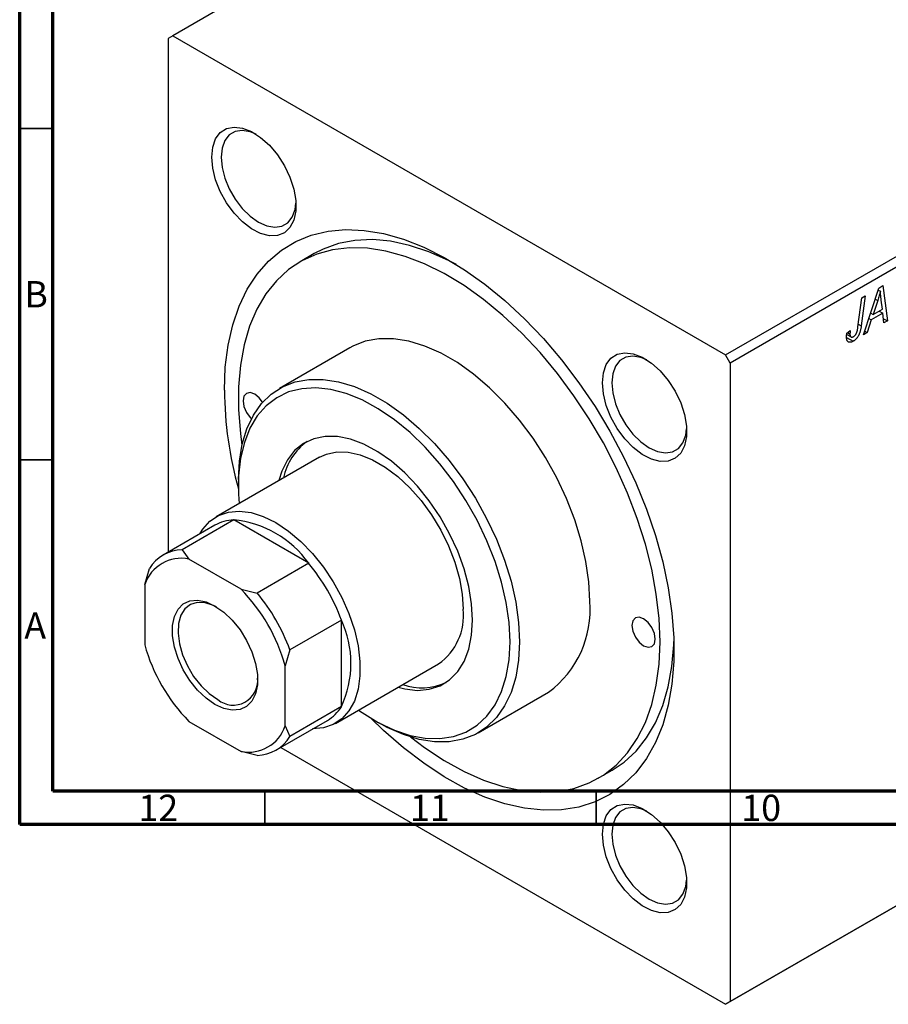
# Model space of a CAD drawing. Units: millimetres. Extents: x -3 to 637, y -22 to 415.
# Drawn here: x 15 to 146, y -22 to 126 of the extents above; entities that cross this region are included whole.
import ezdxf

# ---------------------------------------------------------------- set-up
doc = ezdxf.new("R2010")
doc.units = ezdxf.units.MM
doc.styles.add('SLDTEXTSTYLE0', font='TXT', dxfattribs={"width": 0.75})

msp = doc.modelspace()

# ---------------------------------------------------------------- linework, layer by layer
at = {"color": 7, "linetype": 'Continuous', "lineweight": 70}
for p, q in [((15, 5), (15, 415)), ((20, 10), (20, 410)), ((584, 10), (20, 10)), ((589, 5), (15, 5))]:
    msp.add_line(p, q, dxfattribs=at)
at = {"color": 7, "linetype": 'Continuous', "lineweight": 25}
for p, q in [((113.07, 167.27), (38.11, 124)), ((38.11, 124), (37.41, 123.59)), ((37.41, 123.59), (37.41, 46.06)), ((38.11, 124), (121.55, 75.83)), ((121.55, 75.83), (196.5, 119.1)), ((197.21, 117.88), (122.26, 74.61)), ((59.45, 91.12), (57.33, 89.9)), ((144.67, 85.91), (145.3, 86.28)), ((145.3, 86.28), (145.98, 80.95)), ((142.64, 84.74), (142.03, 80.2)), ((142.12, 84.44), (142.64, 84.74)), ((142.38, 78.87), (144.67, 85.91)), ((144.58, 85.62), (144.92, 85.43)), ((141.53, 80.05), (142.12, 84.44)), ((144.51, 84.02), (143.82, 81.93)), ((145.23, 82.74), (145.05, 84.08)), ((143.45, 82.15), (143.82, 81.93)), ((145.3, 82.12), (143.54, 81.1)), ((143.82, 81.93), (145.23, 82.74)), ((144.72, 82.45), (145.3, 82.12)), ((145.46, 80.65), (145.3, 82.12)), ((143.54, 81.1), (142.93, 79.19)), ((143.17, 81.31), (143.54, 81.1)), ((145.39, 81.29), (145.98, 80.95)), ((145.98, 80.95), (145.46, 80.65)), ((139.83, 78.92), (140.48, 78.54)), ((139.85, 79.12), (140.37, 79.49)), ((139.94, 79.19), (140.32, 78.97)), ((142.93, 79.19), (142.38, 78.87)), ((142.55, 79.41), (142.93, 79.19)), ((139.82, 78.48), (140.82, 77.9)), ((64.83, 76.9), (54.23, 70.78)), ((122.26, 74.61), (121.55, 75.83)), ((122.26, 74.61), (122.26, -21.75)), ((60.23, 60.39), (44.67, 51.41)), ((48.01, 57.05), (48.01, 56.23)), ((47.3, 50.93), (39.53, 46.43)), ((58.62, 44.39), (47.3, 50.93)), ((44.46, 50.13), (36.68, 45.64)), ((39.53, 46.43), (40.54, 45.03)), ((48.41, 40.49), (40.54, 45.03)), ((33.87, 41.18), (34.58, 43.58)), ((58.62, 44.39), (50.84, 39.9)), ((33.87, 41.18), (33.87, 32.09)), ((48.41, 40.49), (50.84, 39.9)), ((63.57, 35.82), (55.79, 31.33)), ((63.57, 22.76), (63.57, 35.82)), ((55.79, 31.33), (55.08, 28.94)), ((55.08, 19.84), (55.08, 28.94)), ((62.67, 20.23), (78.22, 29.21)), ((84.22, 18.82), (94.83, 24.94)), ((63.57, 22.76), (55.79, 18.27)), ((196.5, 21.12), (121.55, -22.15)), ((122.26, -21.75), (197.21, 21.52)), ((40.54, 20.54), (48.41, 15.99)), ((53.68, 16.2), (61.46, 20.69)), ((55.08, 19.84), (55.79, 18.27)), ((68.51, 20.71), (69.22, 20.31)), ((54.4, 16.61), (121.55, -22.15)), ((50.84, 15.41), (48.41, 15.99)), ((102.33, 11.95), (104.45, 13.18)), ((121.55, -22.15), (122.26, -21.75))]:
    msp.add_line(p, q, dxfattribs=at)
at = {"color": 7, "linetype": 'Continuous', "lineweight": 35}
for p, q in [((20, 110), (15, 110)), ((20, 60), (15, 60)), ((52, 10), (52, 5)), ((102, 10), (102, 5))]:
    msp.add_line(p, q, dxfattribs=at)
at = {"color": 8, "linetype": 'Continuous', "lineweight": 25}
for p, q in [((144.13, 84.24), (144.51, 84.02)), ((141.58, 80.46), (142.03, 80.2))]:
    msp.add_line(p, q, dxfattribs=at)
at = {"color": 7, "linetype": 'Continuous', "lineweight": 25, "flags": 128}
for points in [[(43.98, 105.67), (44.13, 107.16), (44.57, 108.41), (45.28, 109.37), (46.23, 109.97), (47.36, 110.21), (48.64, 110.06), (50, 109.53), (51.37, 108.65), (52.7, 107.46), (53.92, 106.02), (54.97, 104.38), (55.8, 102.64), (56.38, 100.86), (56.67, 99.14), (56.67, 97.55), (56.38, 96.17), (55.8, 95.06), (54.97, 94.27), (53.92, 93.85), (52.7, 93.81), (51.37, 94.15), (50, 94.86), (48.64, 95.9), (47.36, 97.22), (46.23, 98.77), (45.28, 100.47), (44.57, 102.24), (44.13, 104), (43.98, 105.67)], [(50.71, 109.12), (49.79, 109.5), (48.6, 109.71), (47.53, 109.55), (46.63, 109.03), (45.96, 108.18), (45.54, 107.04), (45.4, 105.67)], [(45.4, 105.67), (45.54, 104.13), (45.96, 102.51), (46.63, 100.88), (47.53, 99.33), (48.6, 97.93), (49.79, 96.76), (51.05, 95.87), (52.31, 95.31), (53.51, 95.1), (54.58, 95.26), (55.48, 95.78), (56.15, 96.63), (56.57, 97.77), (56.7, 98.75)], [(45.89, 70.52), (46.03, 74), (46.45, 77.29), (47.15, 80.36), (48.12, 83.19), (49.35, 85.76), (50.83, 88.03), (52.56, 89.99), (54.51, 91.64), (56.67, 92.94), (59.02, 93.9), (61.54, 94.5), (64.22, 94.74), (67.02, 94.61), (69.93, 94.13), (72.93, 93.28), (75.98, 92.09), (79.06, 90.55), (82.15, 88.69), (85.22, 86.51), (88.24, 84.04), (91.2, 81.29), (94.06, 78.29), (96.8, 75.07), (99.4, 71.64), (101.85, 68.05), (104.1, 64.31), (106.16, 60.46), (108, 56.53), (109.6, 52.55), (110.96, 48.57), (112.06, 44.6), (112.9, 40.68), (113.46, 36.85), (113.74, 33.13), (113.74, 29.57), (113.46, 26.17), (112.9, 22.99), (112.06, 20.03), (110.96, 17.34), (109.6, 14.92), (108, 12.79), (106.16, 10.99), (104.1, 9.51), (101.85, 8.38), (99.4, 7.6), (96.8, 7.18), (94.06, 7.13), (91.2, 7.43), (88.24, 8.1), (85.22, 9.12), (82.15, 10.48), (79.06, 12.19), (75.98, 14.21), (72.93, 16.54), (69.93, 19.15), (68, 21.02)], [(80.91, 89.47), (79.72, 90.09), (76.75, 91.4), (73.84, 92.36), (70.99, 92.97), (68.24, 93.22), (65.61, 93.11), (63.13, 92.64), (60.81, 91.81), (59.45, 91.12)], [(111.65, 32.55), (111.51, 36.08), (111.09, 39.73), (110.4, 43.48), (109.44, 47.29), (108.22, 51.14), (106.75, 54.99), (105.04, 58.8), (103.11, 62.54), (100.97, 66.18), (98.66, 69.68), (96.17, 73.02), (93.54, 76.17), (90.79, 79.09), (87.95, 81.77), (85.03, 84.17), (82.07, 86.29), (79.09, 88.09), (76.11, 89.56), (73.17, 90.7), (70.28, 91.49), (67.48, 91.92), (64.79, 91.99), (62.23, 91.7), (59.83, 91.05), (57.6, 90.04), (55.56, 88.7), (53.74, 87.02), (52.15, 85.03), (50.8, 82.73), (49.71, 80.16), (48.88, 77.33), (48.33, 74.26), (48.05, 70.99), (48.05, 67.55), (48.33, 63.96), (48.55, 62.23)], [(101.04, 38.68), (100.9, 41.6), (100.47, 44.66), (99.77, 47.79), (98.79, 50.97), (97.56, 54.15), (96.08, 57.29), (94.39, 60.34), (92.5, 63.26), (90.44, 66.01), (88.23, 68.57), (85.92, 70.88), (83.52, 72.92), (81.07, 74.67), (78.6, 76.09), (76.15, 77.17), (73.75, 77.9), (71.43, 78.27), (69.23, 78.26), (67.16, 77.88), (65.27, 77.14), (64.83, 76.9)], [(102.95, 71.62), (103.1, 73.12), (103.54, 74.37), (104.25, 75.32), (105.2, 75.93), (106.34, 76.16), (107.62, 76.01), (108.97, 75.49), (110.35, 74.61), (111.67, 73.42), (112.89, 71.97), (113.94, 70.34), (114.77, 68.59), (115.35, 66.82), (115.64, 65.09), (115.64, 63.5), (115.35, 62.12), (114.77, 61.01), (113.94, 60.23), (112.89, 59.81), (111.67, 59.76), (110.35, 60.1), (108.97, 60.81), (107.62, 61.85), (106.34, 63.18), (105.2, 64.73), (104.25, 66.43), (103.54, 68.2), (103.1, 69.96), (102.95, 71.62)], [(109.68, 75.08), (108.77, 75.45), (107.57, 75.66), (106.5, 75.5), (105.6, 74.98), (104.93, 74.14), (104.51, 73), (104.37, 71.62)], [(48.01, 57.05), (48.16, 59.81), (48.58, 62.37), (49.29, 64.69), (50.27, 66.74), (51.5, 68.49), (52.97, 69.93), (54.67, 71.02), (56.56, 71.76), (58.62, 72.14), (60.82, 72.14), (63.14, 71.78), (65.54, 71.05), (67.99, 69.97), (70.46, 68.54), (72.91, 66.8), (75.31, 64.75), (77.63, 62.44), (79.83, 59.89), (81.89, 57.14), (83.78, 54.21), (85.48, 51.16), (86.95, 48.03), (88.18, 44.85), (89.16, 41.67), (89.87, 38.53), (90.29, 35.48), (90.44, 32.55)], [(104.37, 71.62), (104.51, 70.09), (104.93, 68.47), (105.6, 66.84), (106.5, 65.29), (107.57, 63.89), (108.77, 62.72), (110.03, 61.83), (111.28, 61.26), (112.48, 61.06), (113.55, 61.22), (114.45, 61.73), (115.12, 62.58), (115.54, 63.72), (115.67, 64.7)], [(89.02, 32.55), (88.88, 35.44), (88.45, 38.45), (87.74, 41.54), (86.76, 44.67), (85.53, 47.8), (84.05, 50.88), (82.36, 53.87), (80.47, 56.73), (78.42, 59.41), (76.22, 61.89), (73.92, 64.11), (71.55, 66.06), (69.13, 67.71), (66.7, 69.03), (64.29, 70), (61.95, 70.62), (59.7, 70.86), (57.57, 70.73), (55.6, 70.24), (53.8, 69.38), (52.22, 68.17), (50.86, 66.63), (49.75, 64.77), (48.91, 62.63), (48.34, 60.23), (48.05, 57.61), (48.05, 54.81), (48.15, 53.42)], [(51.67, 68.69), (51.16, 69.36), (50.49, 69.9), (49.81, 70.14), (49.24, 70.03), (48.85, 69.59), (48.72, 68.88), (48.85, 68.03), (49.24, 67.14), (49.81, 66.37), (49.98, 66.2)], [(83.37, 35.82), (83.22, 38.29), (82.79, 40.88), (82.08, 43.54), (81.11, 46.21), (79.89, 48.85), (78.45, 51.4), (76.82, 53.81), (75.03, 56.05), (73.11, 58.05), (71.1, 59.79), (69.04, 61.23), (66.97, 62.34), (64.93, 63.1), (62.96, 63.5), (61.09, 63.53), (59.38, 63.18), (57.84, 62.47), (56.5, 61.41), (55.41, 60.01), (54.56, 58.31), (54.11, 56.86)], [(60.23, 60.39), (61.29, 60.87), (62.86, 61.2), (64.58, 61.17), (66.39, 60.76), (68.27, 60.01), (70.18, 58.91), (72.06, 57.49), (73.88, 55.8), (75.59, 53.85), (77.16, 51.71), (78.56, 49.41), (79.74, 47.01), (80.69, 44.56), (81.39, 42.11), (81.81, 39.72), (81.95, 37.45)], [(42.21, 48.83), (42.65, 49.53), (43.72, 50.73), (45.01, 51.59), (46.5, 52.1), (48.15, 52.25), (49.92, 52.03), (51.77, 51.45), (53.67, 50.52), (55.57, 49.26), (57.42, 47.7), (59.19, 45.87), (60.84, 43.82), (62.33, 41.6), (63.62, 39.24), (64.69, 36.81), (65.52, 34.35), (66.08, 31.93), (66.36, 29.59), (66.36, 27.39), (66.08, 25.39), (65.52, 23.61), (64.69, 22.11), (63.62, 20.91), (62.33, 20.05), (60.84, 19.54), (59.21, 19.39)], [(44.48, 23.08), (43.14, 24.02), (41.86, 25.24), (40.69, 26.68), (39.69, 28.3), (38.9, 30.01), (38.36, 31.75), (38.08, 33.43), (38.08, 34.98), (38.36, 36.34), (38.9, 37.45), (39.69, 38.25), (40.69, 38.71), (41.86, 38.81), (43.14, 38.55), (44.48, 37.94), (45.81, 37.01), (47.09, 35.79), (48.26, 34.34), (49.26, 32.72), (50.05, 31.01), (50.6, 29.28), (50.88, 27.6), (50.88, 26.04), (50.6, 24.68), (50.05, 23.58), (49.26, 22.78), (48.26, 22.32), (47.09, 22.21), (45.81, 22.47), (44.48, 23.08)], [(44.69, 37.81), (44.25, 38.03), (42.98, 38.44), (41.8, 38.49), (40.77, 38.18), (39.93, 37.52), (39.32, 36.55), (38.97, 35.3), (38.9, 33.85), (39.11, 32.24), (39.59, 30.57), (40.32, 28.91), (41.26, 27.33), (42.38, 25.92), (43.61, 24.73), (44.9, 23.82)], [(72.11, 25.68), (73.11, 25.43), (75.03, 25.22), (76.82, 25.38), (78.45, 25.91), (79.89, 26.8), (81.11, 28.04), (82.08, 29.59), (82.79, 31.43), (83.22, 33.52), (83.37, 35.82)], [(110.94, 32.96), (110.81, 33.82), (110.43, 34.7), (109.85, 35.48), (109.18, 36.02), (108.5, 36.26), (107.93, 36.15), (107.54, 35.71), (107.41, 35), (107.54, 34.14), (107.93, 33.26), (108.5, 32.49), (109.18, 31.94), (109.85, 31.71), (110.43, 31.82), (110.81, 32.26), (110.94, 32.96)], [(66.15, 22.24), (66.7, 21.86), (69.13, 20.37), (71.55, 19.22), (73.92, 18.43), (76.22, 18), (78.42, 17.94), (80.47, 18.25), (82.36, 18.93), (84.05, 19.97), (85.53, 21.34), (86.76, 23.05), (87.74, 25.05), (88.45, 27.32), (88.88, 29.84), (89.02, 32.55)], [(90.44, 32.55), (90.29, 29.79), (89.87, 27.23), (89.16, 24.91), (88.18, 22.86), (86.95, 21.11), (85.48, 19.67), (83.78, 18.58), (81.89, 17.84), (79.83, 17.46), (77.63, 17.46), (75.31, 17.82), (72.91, 18.55), (70.46, 19.63), (69.22, 20.31)], [(73.98, 18.18), (76.11, 16.58), (79.09, 14.62), (82.07, 12.98), (85.03, 11.67), (87.95, 10.71), (90.79, 10.1), (93.54, 9.85), (96.17, 9.96), (98.66, 10.43), (100.97, 11.26), (103.11, 12.43), (105.04, 13.95), (106.75, 15.78), (108.22, 17.93), (109.44, 20.37), (110.4, 23.07), (111.09, 26.02), (111.51, 29.19), (111.65, 32.55)], [(104.45, 13.18), (106.22, 14.37), (108.04, 16.05), (109.63, 18.05), (110.98, 20.34), (112.07, 22.91), (112.9, 25.75), (113.46, 28.81), (113.74, 32.08), (113.76, 32.58)], [(102.95, 3.53), (103.1, 5.02), (103.54, 6.27), (104.25, 7.22), (105.2, 7.83), (106.34, 8.06), (107.62, 7.92), (108.97, 7.39), (110.35, 6.51), (111.67, 5.32), (112.89, 3.87), (113.94, 2.24), (114.77, 0.49), (115.35, -1.28), (115.64, -3.01), (115.64, -4.6), (115.35, -5.98), (114.77, -7.09), (113.94, -7.87), (112.89, -8.29), (111.67, -8.34), (110.35, -8), (108.97, -7.29), (107.62, -6.25), (106.34, -4.92), (105.2, -3.37), (104.25, -1.67), (103.54, 0.1), (103.1, 1.86), (102.95, 3.53)], [(109.68, 6.98), (108.77, 7.35), (107.57, 7.56), (106.5, 7.4), (105.6, 6.89), (104.93, 6.04), (104.51, 4.9), (104.37, 3.53)], [(104.37, 3.53), (104.51, 1.99), (104.93, 0.37), (105.6, -1.26), (106.5, -2.81), (107.57, -4.21), (108.77, -5.38), (110.03, -6.27), (111.28, -6.84), (112.48, -7.04), (113.55, -6.88), (114.45, -6.37), (115.12, -5.52), (115.54, -4.38), (115.67, -3.4)]]:
    msp.add_lwpolyline(points, dxfattribs=at)
at = {"color": 7, "linetype": 'Continuous', "lineweight": 25}
for centre, radius, start, end in [((103.27, 71.12), 57.38, 180.6039, 195.6641), ((63.61, 55.48), 8.97, 125.6694, 168.5424), ((47.47, 44.82), 6.1, 91.564, 119.5345), ((45.89, 35.41), 15.58, 35.2088, 84.7965), ((39.66, 40.49), 5.95, 91.293, 148.7177), ((39.43, 39.26), 5.88, 79.1003, 160.9105), ((36.39, 25.85), 28.95, 20.1547, 39.8453), ((29.33, 21.77), 26.73, 15.5528, 44.4472), ((28.61, 21.36), 28.95, 20.1547, 39.8453), ((85.67, 37.36), 15.43, 306.4207, 4.8915), ((73.1, 36.49), 8.9, 305.1318, 6.1804), ((49.42, 29.29), 15.58, 335.2101, 24.7899), ((59.62, 39.26), 26.73, 195.5528, 224.4472), ((47.23, 26.69), 3.7, 230.9348, 5.6339), ((75.68, 34.42), 8.81, 251.0354, 294.7421), ((58.38, 25.93), 6.08, 300.4015, 328.5047), ((49.53, 21.77), 5.88, 259.1003, 340.9105), ((50.71, 21.35), 5.95, 271.293, 328.7177)]:
    msp.add_arc(centre, radius, start, end, dxfattribs=at)
for points, knots in [([(144.92, 85.43), (144.89, 85.33), (144.84, 85.12), (144.74, 84.78), (144.63, 84.41), (144.55, 84.16), (144.51, 84.02)], [0, 0, 0, 0, 0.21607, 0.454799, 0.715604, 1, 1, 1, 1]), ([(145.05, 84.08), (145.04, 84.14), (145.02, 84.27), (145, 84.46), (144.98, 84.64), (144.96, 84.81), (144.95, 84.98), (144.94, 85.13), (144.93, 85.28), (144.92, 85.38), (144.92, 85.43)], [0, 0, 0, 0, 0.1470035, 0.2872716, 0.4217205, 0.5494636, 0.671407, 0.7875598, 0.8970633, 1, 1, 1, 1]), ([(139.81, 78.58), (139.81, 78.66), (139.81, 78.84), (139.84, 79.03), (139.85, 79.12)], [0, 0, 0, 0, 0.500764, 1, 1, 1, 1]), ([(140.37, 79.49), (140.36, 79.44), (140.35, 79.33), (140.33, 79.19), (140.32, 79.07), (140.32, 79), (140.32, 78.97)], [0, 0, 0, 0, 0.314016, 0.58682, 0.814658, 1, 1, 1, 1]), ([(140.32, 78.97), (140.32, 78.92), (140.33, 78.82), (140.35, 78.7), (140.4, 78.61), (140.47, 78.54), (140.55, 78.51), (140.64, 78.5), (140.74, 78.53), (140.82, 78.57), (140.85, 78.59)], [0, 0, 0, 0, 0.148499, 0.282516, 0.407163, 0.526583, 0.643429, 0.756607, 0.874737, 1, 1, 1, 1]), ([(142.03, 80.2), (142.02, 80.12), (142, 79.97), (141.96, 79.76), (141.91, 79.55), (141.86, 79.36), (141.8, 79.18), (141.74, 79.01), (141.67, 78.85), (141.6, 78.71), (141.52, 78.58), (141.43, 78.46), (141.34, 78.34), (141.25, 78.23), (141.15, 78.14), (141.04, 78.05), (140.93, 77.97), (140.86, 77.92), (140.82, 77.9)], [0, 0, 0, 0, 0.091113, 0.17658, 0.255685, 0.329789, 0.398138, 0.462079, 0.521438, 0.576814, 0.630312, 0.682206, 0.733234, 0.78474, 0.836474, 0.889225, 0.943604, 1, 1, 1, 1]), ([(140.85, 78.59), (140.88, 78.6), (140.93, 78.64), (141.01, 78.7), (141.08, 78.77), (141.15, 78.85), (141.22, 78.94), (141.28, 79.04), (141.33, 79.15), (141.37, 79.24), (141.39, 79.33), (141.41, 79.4), (141.43, 79.49), (141.45, 79.58), (141.47, 79.68), (141.49, 79.8), (141.51, 79.92), (141.52, 80.01), (141.53, 80.05)], [0, 0, 0, 0, 0.0631847, 0.1250225, 0.1851019, 0.2460898, 0.3071185, 0.3701259, 0.4358745, 0.5065775, 0.5457221, 0.5911145, 0.6432179, 0.7013632, 0.7663657, 0.8373319, 0.9152472, 1, 1, 1, 1]), ([(140.82, 77.9), (140.78, 77.88), (140.71, 77.84), (140.6, 77.79), (140.49, 77.75), (140.4, 77.73), (140.31, 77.73), (140.22, 77.73), (140.15, 77.75), (140.07, 77.79), (140.01, 77.83), (139.96, 77.9), (139.91, 77.97), (139.87, 78.07), (139.84, 78.17), (139.82, 78.29), (139.81, 78.43), (139.81, 78.52), (139.81, 78.58)], [0, 0, 0, 0, 0.06813, 0.132536, 0.194316, 0.253693, 0.311225, 0.367699, 0.424071, 0.480227, 0.536872, 0.594511, 0.653828, 0.716061, 0.781127, 0.84976, 0.922402, 1, 1, 1, 1])]:
    msp.add_open_spline(points, degree=3, knots=knots, dxfattribs=at)

# ---------------------------------------------------------------- texts
at = {"color": 7, "linetype": 'Continuous', "lineweight": 0, "attachment_point": 2, "style": 'SLDTEXTSTYLE0'}
for s, insert, char_height in [('B', (17.47, 86.97), 3.97), ('A', (17.34, 36.97), 3.97), ('12', (35.92, 9.47), 3.969), ('11', (76.92, 9.47), 3.969), ('10', (126.92, 9.47), 3.969)]:
    msp.add_mtext(s, dxfattribs=dict(at, insert=insert, char_height=char_height))

doc.saveas('drawing.dxf')
